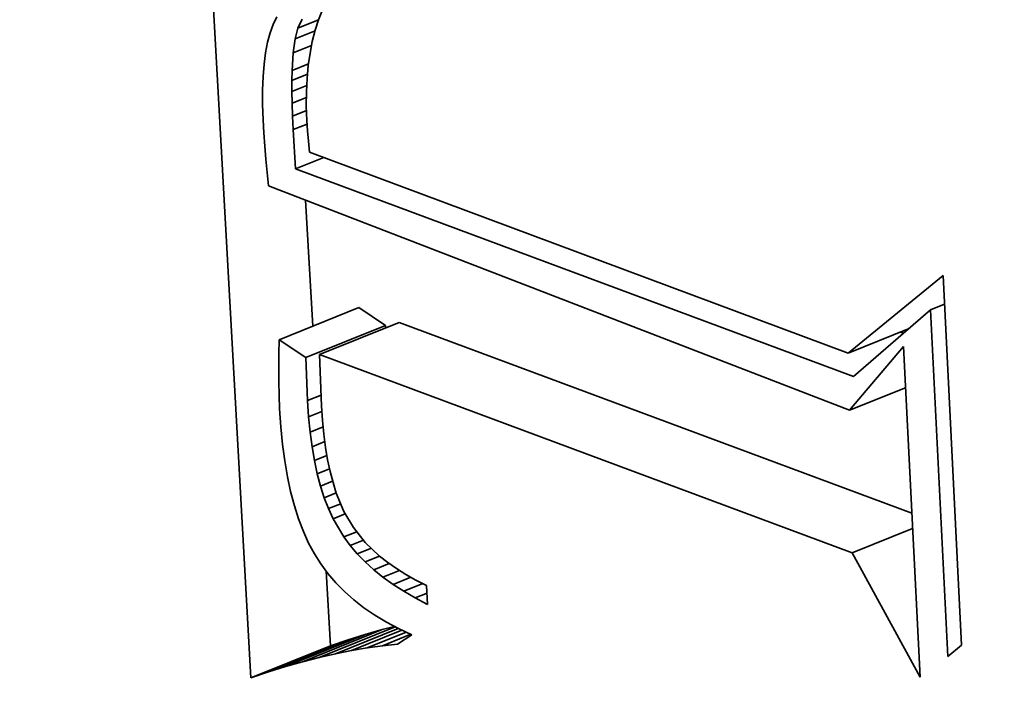
# Model space of a CAD drawing. Extents: x 0 to 10.8, y 0 to 8.3.
# Drawn here: x 9.6 to 9.6, y 4.7 to 4.8 of the extents above; entities that cross this region are included whole.
import ezdxf

# ---------------------------------------------------------------- set-up
doc = ezdxf.new("R2010")
doc.units = 0
doc.header["$MEASUREMENT"] = 0
doc.layers.get('0').update_dxf_attribs({"lineweight": 13})

msp = doc.modelspace()

# ---------------------------------------------------------------- linework, layer by layer
at = {"color": 7, "lineweight": 35, "ltscale": 0.000449445}
msp.add_line((9.610668, 4.738709), (9.609667, 4.756659), dxfattribs=at)
at = {"color": 7, "lineweight": 35, "ltscale": 5.5656e-06}
msp.add_line((9.612147, 4.752514), (9.612065, 4.752307), dxfattribs=at)
at = {"color": 7, "lineweight": 35, "ltscale": 4.64914e-06}
msp.add_line((9.611127, 4.752211), (9.611064, 4.752036), dxfattribs=at)
at = {"color": 7, "lineweight": 35, "ltscale": 4.27908e-06}
msp.add_line((9.611201, 4.752366), (9.611127, 4.752211), dxfattribs=at)
at = {"color": 7, "lineweight": 35, "ltscale": 5.0775e-06}
msp.add_line((9.611639, 4.752132), (9.611723, 4.752317), dxfattribs=at)
at = {"color": 7, "lineweight": 35, "ltscale": 1.1469e-05}
msp.add_line((9.611639, 4.752132), (9.612064, 4.752304), dxfattribs=at)
at = {"color": 7, "lineweight": 35, "ltscale": 5.74631e-06}
msp.add_line((9.612065, 4.752307), (9.611995, 4.752088), dxfattribs=at)
at = {"color": 7, "lineweight": 35, "ltscale": 5.06257e-06}
msp.add_line((9.611064, 4.752036), (9.611012, 4.75184), dxfattribs=at)
at = {"color": 7, "lineweight": 35, "ltscale": 5.72663e-06}
msp.add_line((9.611581, 4.75191), (9.611639, 4.752132), dxfattribs=at)
at = {"color": 7, "lineweight": 35, "ltscale": 1.10738e-05}
msp.add_line((9.611581, 4.75191), (9.611992, 4.752076), dxfattribs=at)
at = {"color": 7, "lineweight": 35, "ltscale": 5.95481e-06}
msp.add_line((9.611995, 4.752088), (9.611936, 4.751858), dxfattribs=at)
at = {"color": 7, "lineweight": 35, "ltscale": 5.50064e-06}
msp.add_line((9.611012, 4.75184), (9.61097, 4.751624), dxfattribs=at)
at = {"color": 7, "lineweight": 35, "ltscale": 7.29987e-06}
msp.add_line((9.611541, 4.751621), (9.611581, 4.75191), dxfattribs=at)
at = {"color": 7, "lineweight": 35, "ltscale": 6.17967e-06}
msp.add_line((9.611936, 4.751858), (9.611888, 4.751615), dxfattribs=at)
at = {"color": 7, "lineweight": 35, "ltscale": 5.96679e-06}
msp.add_line((9.61097, 4.751624), (9.610939, 4.751388), dxfattribs=at)
at = {"color": 7, "lineweight": 35, "ltscale": 9.06791e-06}
msp.add_line((9.611519, 4.751259), (9.611541, 4.751621), dxfattribs=at)
at = {"color": 7, "lineweight": 35, "ltscale": 1.01847e-05}
msp.add_line((9.611541, 4.751621), (9.611919, 4.751773), dxfattribs=at)
at = {"color": 7, "lineweight": 35, "ltscale": 6.42672e-06}
msp.add_line((9.611888, 4.751615), (9.611852, 4.751361), dxfattribs=at)
at = {"color": 7, "lineweight": 35, "ltscale": 9.10534e-06}
msp.add_line((9.611519, 4.751259), (9.611857, 4.751395), dxfattribs=at)
at = {"color": 7, "lineweight": 35, "ltscale": 6.44704e-06}
msp.add_line((9.610939, 4.751388), (9.610918, 4.751131), dxfattribs=at)
at = {"color": 7, "lineweight": 35, "ltscale": 5.2113e-06}
msp.add_line((9.611514, 4.751051), (9.611519, 4.751259), dxfattribs=at)
at = {"color": 7, "lineweight": 35, "ltscale": 6.68684e-06}
msp.add_line((9.611852, 4.751361), (9.611827, 4.751094), dxfattribs=at)
at = {"color": 7, "lineweight": 35, "ltscale": 6.9471e-06}
msp.add_line((9.610918, 4.751131), (9.610908, 4.750853), dxfattribs=at)
at = {"color": 7, "lineweight": 35, "ltscale": 8.6513e-06}
msp.add_line((9.611514, 4.751051), (9.611835, 4.75118), dxfattribs=at)
at = {"color": 7, "lineweight": 35, "ltscale": 5.65733e-06}
msp.add_line((9.611514, 4.750824), (9.611514, 4.751051), dxfattribs=at)
at = {"color": 7, "lineweight": 35, "ltscale": 6.96062e-06}
msp.add_line((9.611827, 4.751094), (9.611814, 4.750816), dxfattribs=at)
at = {"color": 7, "lineweight": 35, "ltscale": 7.45085e-06}
msp.add_line((9.610908, 4.750853), (9.610909, 4.750555), dxfattribs=at)
at = {"color": 7, "lineweight": 35, "ltscale": 8.2617e-06}
msp.add_line((9.611514, 4.750824), (9.61182, 4.750948), dxfattribs=at)
at = {"color": 7, "lineweight": 35, "ltscale": 6.1144e-06}
msp.add_line((9.611517, 4.75058), (9.611514, 4.750824), dxfattribs=at)
at = {"color": 7, "lineweight": 35, "ltscale": 7.25626e-06}
msp.add_line((9.611814, 4.750816), (9.611812, 4.750526), dxfattribs=at)
at = {"color": 7, "lineweight": 35, "ltscale": 7.97001e-06}
msp.add_line((9.611517, 4.75058), (9.611813, 4.750699), dxfattribs=at)
at = {"color": 7, "lineweight": 35, "ltscale": 6.5746e-06}
msp.add_line((9.611525, 4.750317), (9.611517, 4.75058), dxfattribs=at)
at = {"color": 7, "lineweight": 35, "ltscale": 7.96668e-06}
msp.add_line((9.610909, 4.750555), (9.61092, 4.750237), dxfattribs=at)
at = {"color": 7, "lineweight": 35, "ltscale": 7.79873e-06}
msp.add_line((9.611525, 4.750317), (9.611815, 4.750434), dxfattribs=at)
at = {"color": 7, "lineweight": 35, "ltscale": 7.55058e-06}
msp.add_line((9.611812, 4.750526), (9.611821, 4.750224), dxfattribs=at)
at = {"color": 7, "lineweight": 35, "ltscale": 6.75522e-06}
msp.add_line((9.61092, 4.750237), (9.610935, 4.749967), dxfattribs=at)
at = {"color": 7, "lineweight": 35, "ltscale": 7.02782e-06}
msp.add_line((9.611538, 4.750036), (9.611525, 4.750317), dxfattribs=at)
at = {"color": 7, "lineweight": 35, "ltscale": 5.26363e-06}
msp.add_line((9.611821, 4.750224), (9.611835, 4.750014), dxfattribs=at)
at = {"color": 7, "lineweight": 35, "ltscale": 7.7741e-06}
msp.add_line((9.611538, 4.750036), (9.611826, 4.750152), dxfattribs=at)
at = {"color": 7, "lineweight": 35, "ltscale": 2.03251e-05}
msp.add_line((9.611589, 4.749225), (9.611538, 4.750036), dxfattribs=at)
at = {"color": 7, "lineweight": 35, "ltscale": 5.46373e-06}
msp.add_line((9.611835, 4.750014), (9.611854, 4.749796), dxfattribs=at)
at = {"color": 7, "lineweight": 35, "ltscale": 6.79348e-06}
msp.add_line((9.610935, 4.749967), (9.610954, 4.749696), dxfattribs=at)
at = {"color": 7, "lineweight": 35, "ltscale": 5.66901e-06}
msp.add_line((9.611854, 4.749796), (9.61188, 4.749571), dxfattribs=at)
at = {"color": 7, "lineweight": 35, "ltscale": 6.83109e-06}
msp.add_line((9.610954, 4.749696), (9.610976, 4.749423), dxfattribs=at)
at = {"color": 7, "lineweight": 35, "ltscale": 0.000296814}
msp.add_line((9.61188, 4.749571), (9.623004, 4.74542), dxfattribs=at)
at = {"color": 7, "lineweight": 35, "ltscale": 6.87323e-06}
msp.add_line((9.610976, 4.749423), (9.611002, 4.74915), dxfattribs=at)
at = {"color": 7, "lineweight": 35, "ltscale": 1.57937e-05}
msp.add_line((9.611589, 4.749225), (9.612175, 4.749461), dxfattribs=at)
at = {"color": 7, "lineweight": 35, "ltscale": 0.000307413}
msp.add_line((9.623114, 4.744939), (9.611589, 4.749225), dxfattribs=at)
at = {"color": 7, "lineweight": 35, "ltscale": 6.91468e-06}
msp.add_line((9.611002, 4.74915), (9.611031, 4.748875), dxfattribs=at)
at = {"color": 7, "lineweight": 35, "ltscale": 0.0003216}
msp.add_line((9.611031, 4.748875), (9.62303, 4.744237), dxfattribs=at)
at = {"color": 7, "lineweight": 35, "ltscale": 6.52297e-05}
msp.add_line((9.611943, 4.745973), (9.611797, 4.748578), dxfattribs=at)
at = {"color": 7, "lineweight": 35, "ltscale": 6.33354e-05}
msp.add_line((9.623004, 4.74542), (9.624965, 4.747024), dxfattribs=at)
at = {"color": 7, "lineweight": 35, "ltscale": 0.000191204}
msp.add_line((9.624965, 4.747024), (9.625345, 4.739385), dxfattribs=at)
at = {"color": 7, "lineweight": 35, "ltscale": 4.42859e-05}
for p, q in [((9.611254, 4.745696), (9.612897, 4.746358)), ((9.611804, 4.74533), (9.613447, 4.745992)), ((9.612084, 4.745387), (9.613727, 4.74605)), ((9.611385, 4.738943), (9.613028, 4.739606)), ((9.611734, 4.739043), (9.613377, 4.739706)), ((9.61103, 4.738832), (9.612673, 4.739495)), ((9.610668, 4.738709), (9.612311, 4.739372))]:
    msp.add_line(p, q, dxfattribs=at)
at = {"color": 7, "lineweight": 35, "ltscale": 1.65178e-05}
for p, q in [((9.613447, 4.745992), (9.612897, 4.746358)), ((9.611804, 4.74533), (9.611254, 4.745696))]:
    msp.add_line(p, q, dxfattribs=at)
at = {"color": 7, "lineweight": 35, "ltscale": 5.25851e-05}
msp.add_line((9.624707, 4.746313), (9.623114, 4.744939), dxfattribs=at)
at = {"color": 7, "lineweight": 35, "ltscale": 7.74699e-06}
msp.add_line((9.624707, 4.746313), (9.624995, 4.746429), dxfattribs=at)
at = {"color": 7, "lineweight": 35, "ltscale": 0.000179233}
msp.add_line((9.625063, 4.739152), (9.624707, 4.746313), dxfattribs=at)
at = {"color": 7, "lineweight": 35, "ltscale": 1.36226e-06}
msp.add_line((9.613449, 4.745938), (9.613447, 4.745992), dxfattribs=at)
at = {"color": 7, "lineweight": 35, "ltscale": 0.000282524}
msp.add_line((9.624319, 4.742111), (9.613727, 4.74605), dxfattribs=at)
at = {"color": 7, "lineweight": 35, "ltscale": 3.38663e-05}
msp.add_line((9.623004, 4.74542), (9.62426, 4.745927), dxfattribs=at)
at = {"color": 7, "lineweight": 35, "ltscale": 1.79763e-06}
msp.add_line((9.624146, 4.745829), (9.624079, 4.745854), dxfattribs=at)
at = {"color": 7, "lineweight": 35, "ltscale": 7.32721e-06}
msp.add_line((9.611254, 4.745696), (9.611245, 4.745403), dxfattribs=at)
at = {"color": 7, "lineweight": 35, "ltscale": 4.316e-05}
msp.add_line((9.62303, 4.744237), (9.624148, 4.745553), dxfattribs=at)
at = {"color": 7, "lineweight": 35, "ltscale": 0.000170997}
msp.add_line((9.624148, 4.745553), (9.624488, 4.738721), dxfattribs=at)
at = {"color": 7, "lineweight": 35, "ltscale": 7.22925e-06}
msp.add_line((9.611245, 4.745403), (9.611242, 4.745113), dxfattribs=at)
at = {"color": 7, "lineweight": 35, "ltscale": 2.23342e-05}
msp.add_line((9.611838, 4.744437), (9.611804, 4.74533), dxfattribs=at)
at = {"color": 7, "lineweight": 35, "ltscale": 0.000293543}
msp.add_line((9.623089, 4.741295), (9.612084, 4.745387), dxfattribs=at)
at = {"color": 7, "lineweight": 35, "ltscale": 2.64475e-05}
msp.add_line((9.612084, 4.745387), (9.612125, 4.74433), dxfattribs=at)
at = {"color": 7, "lineweight": 35, "ltscale": 7.12684e-06}
msp.add_line((9.611242, 4.745113), (9.611243, 4.744828), dxfattribs=at)
at = {"color": 7, "lineweight": 35, "ltscale": 7.02808e-06}
msp.add_line((9.611243, 4.744828), (9.611249, 4.744547), dxfattribs=at)
at = {"color": 7, "lineweight": 35, "ltscale": 3.12745e-05}
msp.add_line((9.62303, 4.744237), (9.62419, 4.744705), dxfattribs=at)
at = {"color": 7, "lineweight": 35, "ltscale": 6.93168e-06}
msp.add_line((9.611249, 4.744547), (9.61126, 4.74427), dxfattribs=at)
at = {"color": 7, "lineweight": 35, "ltscale": 7.51681e-06}
msp.add_line((9.611838, 4.744437), (9.612117, 4.744549), dxfattribs=at)
at = {"color": 7, "lineweight": 35, "ltscale": 8.3415e-06}
msp.add_line((9.611859, 4.744104), (9.611838, 4.744437), dxfattribs=at)
at = {"color": 7, "lineweight": 35, "ltscale": 7.53224e-06}
msp.add_line((9.612125, 4.74433), (9.612145, 4.744029), dxfattribs=at)
at = {"color": 7, "lineweight": 35, "ltscale": 9.44467e-06}
msp.add_line((9.61126, 4.74427), (9.611284, 4.743893), dxfattribs=at)
at = {"color": 7, "lineweight": 35, "ltscale": 7.37119e-06}
msp.add_line((9.611859, 4.744104), (9.612133, 4.744214), dxfattribs=at)
at = {"color": 7, "lineweight": 35, "ltscale": 7.97842e-06}
msp.add_line((9.61189, 4.743786), (9.611859, 4.744104), dxfattribs=at)
at = {"color": 7, "lineweight": 35, "ltscale": 9.04018e-06}
msp.add_line((9.611284, 4.743893), (9.611319, 4.743533), dxfattribs=at)
at = {"color": 7, "lineweight": 35, "ltscale": 7.21405e-06}
msp.add_line((9.61189, 4.743786), (9.612158, 4.743894), dxfattribs=at)
at = {"color": 7, "lineweight": 35, "ltscale": 7.18978e-06}
msp.add_line((9.612145, 4.744029), (9.612172, 4.743743), dxfattribs=at)
at = {"color": 7, "lineweight": 35, "ltscale": 7.61573e-06}
msp.add_line((9.61193, 4.743484), (9.61189, 4.743786), dxfattribs=at)
at = {"color": 7, "lineweight": 35, "ltscale": 6.85334e-06}
msp.add_line((9.612172, 4.743743), (9.612208, 4.743471), dxfattribs=at)
at = {"color": 7, "lineweight": 35, "ltscale": 8.63923e-06}
msp.add_line((9.611319, 4.743533), (9.611365, 4.743191), dxfattribs=at)
at = {"color": 7, "lineweight": 35, "ltscale": 7.06347e-06}
msp.add_line((9.61193, 4.743484), (9.612192, 4.74359), dxfattribs=at)
at = {"color": 7, "lineweight": 35, "ltscale": 7.27177e-06}
msp.add_line((9.611979, 4.743198), (9.61193, 4.743484), dxfattribs=at)
at = {"color": 7, "lineweight": 35, "ltscale": 6.52598e-06}
msp.add_line((9.612208, 4.743471), (9.612251, 4.743214), dxfattribs=at)
at = {"color": 7, "lineweight": 35, "ltscale": 6.93259e-06}
msp.add_line((9.611979, 4.743198), (9.612237, 4.743301), dxfattribs=at)
at = {"color": 7, "lineweight": 35, "ltscale": 8.26173e-06}
msp.add_line((9.611365, 4.743191), (9.611421, 4.742865), dxfattribs=at)
at = {"color": 7, "lineweight": 35, "ltscale": 6.93654e-06}
msp.add_line((9.612038, 4.742926), (9.611979, 4.743198), dxfattribs=at)
at = {"color": 7, "lineweight": 35, "ltscale": 6.20694e-06}
msp.add_line((9.612251, 4.743214), (9.612303, 4.742971), dxfattribs=at)
at = {"color": 7, "lineweight": 35, "ltscale": 7.882e-06}
msp.add_line((9.611421, 4.742865), (9.611488, 4.742557), dxfattribs=at)
at = {"color": 7, "lineweight": 35, "ltscale": 6.81925e-06}
msp.add_line((9.612038, 4.742926), (9.612291, 4.743028), dxfattribs=at)
at = {"color": 7, "lineweight": 35, "ltscale": 6.60768e-06}
msp.add_line((9.612106, 4.742671), (9.612038, 4.742926), dxfattribs=at)
at = {"color": 7, "lineweight": 35, "ltscale": 5.90488e-06}
msp.add_line((9.612303, 4.742971), (9.612363, 4.742743), dxfattribs=at)
at = {"color": 7, "lineweight": 35, "ltscale": 6.72902e-06}
msp.add_line((9.612106, 4.742671), (9.612355, 4.742772), dxfattribs=at)
at = {"color": 7, "lineweight": 35, "ltscale": 6.29954e-06}
msp.add_line((9.612182, 4.742431), (9.612106, 4.742671), dxfattribs=at)
at = {"color": 7, "lineweight": 35, "ltscale": 5.60651e-06}
msp.add_line((9.612363, 4.742743), (9.61243, 4.742529), dxfattribs=at)
at = {"color": 7, "lineweight": 35, "ltscale": 7.52737e-06}
msp.add_line((9.611488, 4.742557), (9.611565, 4.742266), dxfattribs=at)
at = {"color": 7, "lineweight": 35, "ltscale": 6.67042e-06}
msp.add_line((9.612182, 4.742431), (9.61243, 4.742531), dxfattribs=at)
at = {"color": 7, "lineweight": 35, "ltscale": 1.04134e-05}
msp.add_line((9.61243, 4.742529), (9.61259, 4.742144), dxfattribs=at)
at = {"color": 7, "lineweight": 35, "ltscale": 7.18586e-06}
msp.add_line((9.611565, 4.742266), (9.611653, 4.741992), dxfattribs=at)
at = {"color": 7, "lineweight": 35, "ltscale": 6.01704e-06}
msp.add_line((9.612269, 4.742206), (9.612182, 4.742431), dxfattribs=at)
at = {"color": 7, "lineweight": 35, "ltscale": 6.83376e-06}
msp.add_line((9.612269, 4.742206), (9.612522, 4.742308), dxfattribs=at)
at = {"color": 7, "lineweight": 35, "ltscale": 5.74e-06}
msp.add_line((9.612364, 4.741997), (9.612269, 4.742206), dxfattribs=at)
at = {"color": 7, "lineweight": 35, "ltscale": 6.82017e-06}
msp.add_line((9.612364, 4.741997), (9.612617, 4.742099), dxfattribs=at)
at = {"color": 7, "lineweight": 35, "ltscale": 9.60288e-06}
msp.add_line((9.61259, 4.742144), (9.612785, 4.741813), dxfattribs=at)
at = {"color": 7, "lineweight": 35, "ltscale": 6.87212e-06}
msp.add_line((9.611653, 4.741992), (9.611751, 4.741736), dxfattribs=at)
at = {"color": 7, "lineweight": 35, "ltscale": 1.09216e-05}
msp.add_line((9.612585, 4.741621), (9.612364, 4.741997), dxfattribs=at)
at = {"color": 7, "lineweight": 35, "ltscale": 6.57393e-06}
msp.add_line((9.611751, 4.741736), (9.61186, 4.741496), dxfattribs=at)
at = {"color": 7, "lineweight": 35, "ltscale": 7.21771e-06}
msp.add_line((9.612585, 4.741621), (9.612853, 4.741729), dxfattribs=at)
at = {"color": 7, "lineweight": 35, "ltscale": 9.76305e-06}
msp.add_line((9.612785, 4.741813), (9.613029, 4.741508), dxfattribs=at)
at = {"color": 7, "lineweight": 35, "ltscale": 3.35703e-05}
msp.add_line((9.623089, 4.741295), (9.624335, 4.741797), dxfattribs=at)
at = {"color": 7, "lineweight": 35, "ltscale": 6.30517e-06}
msp.add_line((9.61186, 4.741496), (9.611979, 4.741274), dxfattribs=at)
at = {"color": 7, "lineweight": 35, "ltscale": 5.52155e-06}
msp.add_line((9.612717, 4.741443), (9.612585, 4.741621), dxfattribs=at)
at = {"color": 7, "lineweight": 35, "ltscale": 7.42984e-06}
msp.add_line((9.612717, 4.741443), (9.612992, 4.741555), dxfattribs=at)
at = {"color": 7, "lineweight": 35, "ltscale": 5.65131e-06}
msp.add_line((9.612864, 4.741272), (9.612717, 4.741443), dxfattribs=at)
at = {"color": 7, "lineweight": 35, "ltscale": 1.02402e-05}
msp.add_line((9.613029, 4.741508), (9.613326, 4.741226), dxfattribs=at)
at = {"color": 7, "lineweight": 35, "ltscale": 6.18329e-06}
msp.add_line((9.611979, 4.741274), (9.612111, 4.741065), dxfattribs=at)
at = {"color": 7, "lineweight": 35, "ltscale": 7.8457e-06}
msp.add_line((9.612864, 4.741272), (9.613155, 4.741389), dxfattribs=at)
at = {"color": 7, "lineweight": 35, "ltscale": 5.79909e-06}
msp.add_line((9.613026, 4.741106), (9.612864, 4.741272), dxfattribs=at)
at = {"color": 7, "lineweight": 35, "ltscale": 8.08391e-06}
msp.add_line((9.613026, 4.741106), (9.613326, 4.741227), dxfattribs=at)
at = {"color": 7, "lineweight": 35, "ltscale": 5.35511e-06}
msp.add_line((9.613326, 4.741226), (9.613494, 4.741093), dxfattribs=at)
at = {"color": 7, "lineweight": 35, "ltscale": 7.32293e-05}
msp.add_line((9.624488, 4.738721), (9.623089, 4.741295), dxfattribs=at)
at = {"color": 7, "lineweight": 35, "ltscale": 6.2082e-06}
msp.add_line((9.612111, 4.741065), (9.612259, 4.740865), dxfattribs=at)
at = {"color": 7, "lineweight": 35, "ltscale": 5.97384e-06}
msp.add_line((9.613203, 4.740945), (9.613026, 4.741106), dxfattribs=at)
at = {"color": 7, "lineweight": 35, "ltscale": 8.59124e-06}
msp.add_line((9.613203, 4.740945), (9.613522, 4.741074), dxfattribs=at)
at = {"color": 7, "lineweight": 35, "ltscale": 5.53206e-06}
msp.add_line((9.613494, 4.741093), (9.613675, 4.740966), dxfattribs=at)
at = {"color": 7, "lineweight": 35, "ltscale": 3.8526e-05}
msp.add_line((9.612311, 4.739372), (9.612225, 4.740911), dxfattribs=at)
at = {"color": 7, "lineweight": 35, "ltscale": 6.26048e-06}
msp.add_line((9.612259, 4.740865), (9.612422, 4.740675), dxfattribs=at)
at = {"color": 7, "lineweight": 35, "ltscale": 6.17049e-06}
msp.add_line((9.613395, 4.740791), (9.613203, 4.740945), dxfattribs=at)
at = {"color": 7, "lineweight": 35, "ltscale": 9.17208e-06}
msp.add_line((9.613395, 4.740791), (9.613736, 4.740928), dxfattribs=at)
at = {"color": 7, "lineweight": 35, "ltscale": 5.72635e-06}
msp.add_line((9.613675, 4.740966), (9.613869, 4.740844), dxfattribs=at)
at = {"color": 7, "lineweight": 35, "ltscale": 5.93859e-06}
msp.add_line((9.613869, 4.740844), (9.614077, 4.740728), dxfattribs=at)
at = {"color": 7, "lineweight": 35, "ltscale": 6.35128e-06}
msp.add_line((9.612422, 4.740675), (9.6126, 4.740494), dxfattribs=at)
at = {"color": 7, "lineweight": 35, "ltscale": 6.38629e-06}
msp.add_line((9.613603, 4.740642), (9.613395, 4.740791), dxfattribs=at)
at = {"color": 7, "lineweight": 35, "ltscale": 9.83947e-06}
msp.add_line((9.613603, 4.740642), (9.613968, 4.740789), dxfattribs=at)
at = {"color": 7, "lineweight": 35, "ltscale": 6.61949e-06}
msp.add_line((9.613826, 4.740498), (9.613603, 4.740642), dxfattribs=at)
at = {"color": 7, "lineweight": 35, "ltscale": 1.05934e-05}
msp.add_line((9.613826, 4.740498), (9.614219, 4.740657), dxfattribs=at)
at = {"color": 7, "lineweight": 35, "ltscale": 6.16407e-06}
msp.add_line((9.614077, 4.740728), (9.614297, 4.740618), dxfattribs=at)
at = {"color": 7, "lineweight": 35, "ltscale": 9.72991e-06}
msp.add_line((9.614297, 4.740618), (9.614316, 4.740229), dxfattribs=at)
at = {"color": 7, "lineweight": 35, "ltscale": 6.46459e-06}
msp.add_line((9.6126, 4.740494), (9.612793, 4.740322), dxfattribs=at)
at = {"color": 7, "lineweight": 35, "ltscale": 6.86671e-06}
msp.add_line((9.614063, 4.740361), (9.613826, 4.740498), dxfattribs=at)
at = {"color": 7, "lineweight": 35, "ltscale": 6.50954e-06}
msp.add_line((9.614063, 4.740361), (9.614305, 4.740458), dxfattribs=at)
at = {"color": 7, "lineweight": 35, "ltscale": 6.61336e-06}
msp.add_line((9.612793, 4.740322), (9.613002, 4.740159), dxfattribs=at)
at = {"color": 7, "lineweight": 35, "ltscale": 7.13257e-06}
msp.add_line((9.614316, 4.740229), (9.614063, 4.740361), dxfattribs=at)
at = {"color": 7, "lineweight": 35, "ltscale": 6.78518e-06}
msp.add_line((9.613002, 4.740159), (9.613226, 4.740006), dxfattribs=at)
at = {"color": 7, "lineweight": 35, "ltscale": 6.9777e-06}
msp.add_line((9.613226, 4.740006), (9.613465, 4.739862), dxfattribs=at)
at = {"color": 7, "lineweight": 35, "ltscale": 7.19955e-06}
msp.add_line((9.613465, 4.739862), (9.613719, 4.739728), dxfattribs=at)
at = {"color": 7, "lineweight": 35, "ltscale": 4.23451e-05}
msp.add_line((9.612077, 4.739132), (9.613648, 4.739766), dxfattribs=at)
at = {"color": 7, "lineweight": 35, "ltscale": 3.49753e-05}
msp.add_line((9.612413, 4.739209), (9.61371, 4.739732), dxfattribs=at)
at = {"color": 7, "lineweight": 35, "ltscale": 9.30907e-06}
for p, q in [((9.613028, 4.739606), (9.612673, 4.739495)), ((9.611385, 4.738943), (9.61103, 4.738832))]:
    msp.add_line(p, q, dxfattribs=at)
at = {"color": 7, "lineweight": 35, "ltscale": 2.81613e-05}
msp.add_line((9.612743, 4.739275), (9.613787, 4.739696), dxfattribs=at)
at = {"color": 7, "lineweight": 35, "ltscale": 9.07576e-06}
for p, q in [((9.613377, 4.739706), (9.613028, 4.739606)), ((9.611734, 4.739043), (9.611385, 4.738943))]:
    msp.add_line(p, q, dxfattribs=at)
at = {"color": 7, "lineweight": 35, "ltscale": 2.18137e-05}
msp.add_line((9.613066, 4.739329), (9.613875, 4.739655), dxfattribs=at)
at = {"color": 7, "lineweight": 35, "ltscale": 6.64557e-06}
msp.add_line((9.613634, 4.739773), (9.613377, 4.739706), dxfattribs=at)
at = {"color": 7, "lineweight": 35, "ltscale": 1.59078e-05}
msp.add_line((9.613383, 4.739372), (9.613973, 4.73961), dxfattribs=at)
at = {"color": 7, "lineweight": 35, "ltscale": 8.90864e-06}
msp.add_line((9.613989, 4.739602), (9.613694, 4.739403), dxfattribs=at)
at = {"color": 7, "lineweight": 35, "ltscale": 7.43514e-06}
msp.add_line((9.613719, 4.739728), (9.613989, 4.739602), dxfattribs=at)
at = {"color": 7, "lineweight": 35, "ltscale": 9.54589e-06}
for p, q in [((9.612673, 4.739495), (9.612311, 4.739372)), ((9.61103, 4.738832), (9.610668, 4.738709))]:
    msp.add_line(p, q, dxfattribs=at)
at = {"color": 7, "lineweight": 35, "ltscale": 7.80682e-06}
msp.add_line((9.613694, 4.739403), (9.613383, 4.739372), dxfattribs=at)
at = {"color": 7, "lineweight": 35, "ltscale": 8.6214e-06}
msp.add_line((9.612413, 4.739209), (9.612077, 4.739132), dxfattribs=at)
at = {"color": 7, "lineweight": 35, "ltscale": 8.40598e-06}
msp.add_line((9.612743, 4.739275), (9.612413, 4.739209), dxfattribs=at)
at = {"color": 7, "lineweight": 35, "ltscale": 8.19801e-06}
msp.add_line((9.613066, 4.739329), (9.612743, 4.739275), dxfattribs=at)
at = {"color": 7, "lineweight": 35, "ltscale": 7.99853e-06}
msp.add_line((9.613383, 4.739372), (9.613066, 4.739329), dxfattribs=at)
at = {"color": 7, "lineweight": 35, "ltscale": 9.13475e-06}
msp.add_line((9.625345, 4.739385), (9.625063, 4.739152), dxfattribs=at)
at = {"color": 7, "lineweight": 35, "ltscale": 8.84709e-06}
msp.add_line((9.612077, 4.739132), (9.611734, 4.739043), dxfattribs=at)
at = {"color": 7, "lineweight": 35, "ltscale": 0.03937}
for centre, major_axis, start_param, end_param in [((8.543275, 5.450327), (0.897895, -2.22571), 0.000026, 1.998424), ((8.159957, 5.295689), (0.897895, -2.22571), 0.000026, 1.998424), ((9.617239, 4.753833), (0.013889, -0.034429), 6.28312, 9.424712), ((9.617239, 4.753833), (0.013889, -0.034429), 3.141527, 5.770917), ((9.617239, 4.753833), (0.010943, -0.027126), 6.28312, 9.424712), ((9.617239, 4.753833), (0.010943, -0.027126), 3.141527, 5.770917)]:
    msp.add_ellipse(centre, major_axis=major_axis, ratio=0.616564, start_param=start_param, end_param=end_param, dxfattribs=at)

doc.saveas('drawing.dxf')
